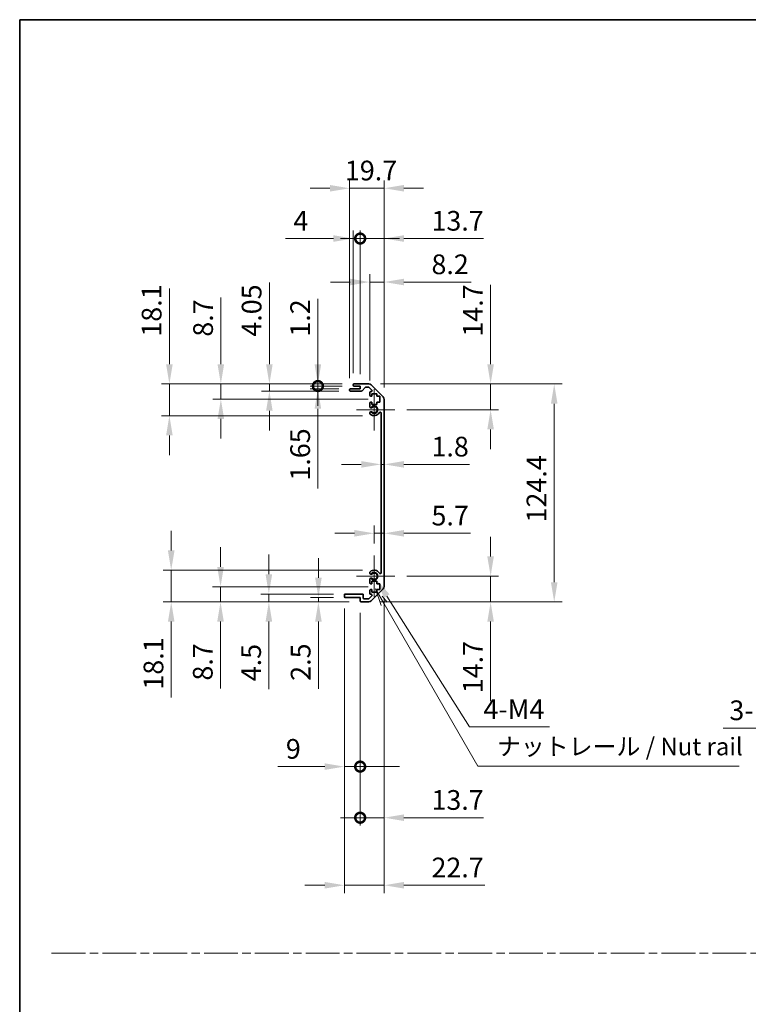
# Model space of a CAD drawing. Units: millimetres. Extents: x 0 to 8447, y -5 to 1546.
# Drawn here: x 3930 to 4346, y 562 to 1124 of the extents above; entities that cross this region are included whole.
import ezdxf

# ---------------------------------------------------------------- set-up
doc = ezdxf.new("R2010")
doc.units = ezdxf.units.MM
doc.header["$LTSCALE"] = 4.5
doc.linetypes.add('CHAIN', pattern=[0.3543, 0.2362, -0.0295, 0.0591, -0.0295])
doc.layers.get('Defpoints').update_dxf_attribs({"lineweight": 25})
for name, color, linetype, lineweight in [('Border (ISO)', 7, 'Continuous', 35), ('Center Mark (ISO)', 131, 'Continuous', 18), ('Dimension (ISO)', 7, 'Continuous', 18), ('Dimension (ISO) @ 1', 7, 'Continuous', 18), ('Sketch Geometry (ISO)', 7, 'Continuous', 18), ('Symbol (ISO)', 7, 'Continuous', 18), ('Visible (ISO)', 7, 'Continuous', 35), ('Visible Narrow (ISO)', 7, 'Continuous', 25)]:
    doc.layers.add(name, color=color, linetype=linetype, lineweight=lineweight)
doc.styles.add('Note Text (TK)', font='MS PGothic.ttf')
doc.dimstyles.new('Default - Method 1b (TK)', dxfattribs={"dimscale": 4.5, "dimtxt": 2.5, "dimasz": 2.5, "dimexe": 1, "dimexo": 1.5, "dimgap": 1, "dimtad": 1, "dimtoh": 1, "dimrnd": 1e-08, "dimdsep": 46, "dimtxsty": 'Note Text (TK)', "dimcen": 0.09, "dimdle": 5, "dimclrd": 100, "dimclre": 100, "dimclrt": 7, "dimadec": 1, "dimazin": 1, "dimtfac": 1, "dimtmove": 0, "dimatfit": 3, "dimfxl": 0, "dimtolj": 1, "dimlwd": -1, "dimlwe": -1, "dimarcsym": 0})

# ---------------------------------------------------------------- blocks, each defined once
blk = doc.blocks.new('図面枠 tk図枠')
at = {"layer": 'Border (ISO)'}
for q in [(405.5, 289), (14.5, 8)]:
    blk.add_line((14.5, 289), q, dxfattribs=at)
blk = doc.blocks.new('*D52')
at = {"layer": 'Defpoints', "color": 0, "transparency": 16777216}
for p in [(4136.2, 870.18), (4138, 870.18), (4138, 870.18)]:
    blk.add_point(p, dxfattribs=at)
at = {"layer": 'Dimension (ISO)', "color": 100, "transparency": 16777216}
for p, q in [((4124.95, 870.18), (4113.7, 870.18)), ((4136.2, 870.18), (4138, 870.18)), ((4149.25, 870.18), (4186.69, 870.18))]:
    blk.add_line(p, q, dxfattribs=at)
for points in [[(4124.95, 872.06), (4124.95, 868.31), (4136.2, 870.18)], [(4149.25, 872.06), (4149.25, 868.31), (4138, 870.18)]]:
    blk.add_solid(points, dxfattribs=at)
at = {"layer": 'Dimension (ISO)', "color": 7, "transparency": 16777216, "insert": (4165, 880.31), "char_height": 11.25, "attachment_point": 4, "style": 'Note Text (TK)'}
blk.add_mtext('\\A1;1.8', dxfattribs=at)
blk = doc.blocks.new('*D53')
at = {"layer": 'Defpoints', "color": 0, "transparency": 16777216}
for p in [(4138, 830.83), (4138, 830.83), (4132.3, 818.18)]:
    blk.add_point(p, dxfattribs=at)
at = {"layer": 'Dimension (ISO)', "color": 100, "transparency": 16777216}
for p, q in [((4132.3, 824.93), (4132.3, 835.33)), ((4121.05, 830.83), (4109.8, 830.83)), ((4132.3, 830.83), (4138, 830.83)), ((4149.25, 830.83), (4187.33, 830.83))]:
    blk.add_line(p, q, dxfattribs=at)
for points in [[(4121.05, 832.7), (4121.05, 828.95), (4132.3, 830.83)], [(4149.25, 832.7), (4149.25, 828.95), (4138, 830.83)]]:
    blk.add_solid(points, dxfattribs=at)
at = {"layer": 'Dimension (ISO)', "color": 7, "transparency": 16777216, "insert": (4165, 840.95), "char_height": 11.25, "attachment_point": 4, "style": 'Note Text (TK)'}
blk.add_mtext('\\A1;5.7', dxfattribs=at)
blk = doc.blocks.new('*D54')
at = {"layer": 'Defpoints', "color": 0, "transparency": 16777216}
for p in [(4129.17, 916.08), (4198.75, 916.08), (4144.1, 901.38)]:
    blk.add_point(p, dxfattribs=at)
at = {"layer": 'Dimension (ISO)', "color": 100, "transparency": 16777216}
for p, q in [((4198.75, 927.33), (4198.75, 972.7)), ((4135.92, 916.08), (4203.25, 916.08)), ((4198.75, 901.38), (4198.75, 916.08)), ((4150.85, 901.38), (4203.25, 901.38)), ((4198.75, 890.13), (4198.75, 878.88))]:
    blk.add_line(p, q, dxfattribs=at)
for points in [[(4196.87, 927.33), (4200.62, 927.33), (4198.75, 916.08)], [(4196.87, 890.13), (4200.62, 890.13), (4198.75, 901.38)]]:
    blk.add_solid(points, dxfattribs=at)
at = {"layer": 'Dimension (ISO)', "color": 7, "transparency": 16777216, "insert": (4188.62, 943.08), "char_height": 11.25, "attachment_point": 4, "rotation": 90, "style": 'Note Text (TK)'}
blk.add_mtext('\\A1;14.7', dxfattribs=at)
blk = doc.blocks.new('*D55')
at = {"layer": 'Defpoints', "color": 0, "transparency": 16777216}
for p in [(4144.1, 806.38), (4129.17, 791.68), (4198.75, 791.68)]:
    blk.add_point(p, dxfattribs=at)
at = {"layer": 'Dimension (ISO)', "color": 100, "transparency": 16777216}
for p, q in [((4198.75, 817.63), (4198.75, 828.88)), ((4150.85, 806.38), (4203.25, 806.38)), ((4198.75, 806.38), (4198.75, 791.68)), ((4135.92, 791.68), (4203.25, 791.68)), ((4198.75, 780.43), (4198.75, 735.06))]:
    blk.add_line(p, q, dxfattribs=at)
for points in [[(4196.87, 817.63), (4200.62, 817.63), (4198.75, 806.38)], [(4196.87, 780.43), (4200.62, 780.43), (4198.75, 791.68)]]:
    blk.add_solid(points, dxfattribs=at)
at = {"layer": 'Dimension (ISO)', "color": 7, "transparency": 16777216, "insert": (4188.62, 739.56), "char_height": 11.25, "attachment_point": 4, "rotation": 90, "style": 'Note Text (TK)'}
blk.add_mtext('\\A1;14.7', dxfattribs=at)
blk = doc.blocks.new('*D56')
at = {"layer": 'Defpoints', "color": 0, "transparency": 16777216}
for p in [(4129.17, 916.08), (4129.17, 791.68), (4235.05, 791.68)]:
    blk.add_point(p, dxfattribs=at)
at = {"layer": 'Dimension (ISO)', "color": 100, "transparency": 16777216}
for p, q in [((4135.92, 916.08), (4239.55, 916.08)), ((4235.05, 904.83), (4235.05, 802.93)), ((4135.92, 791.68), (4239.55, 791.68))]:
    blk.add_line(p, q, dxfattribs=at)
for points in [[(4233.17, 904.83), (4236.92, 904.83), (4235.05, 916.08)], [(4233.17, 802.93), (4236.92, 802.93), (4235.05, 791.68)]]:
    blk.add_solid(points, dxfattribs=at)
at = {"layer": 'Dimension (ISO)', "color": 7, "transparency": 16777216, "insert": (4224.92, 837.03), "char_height": 11.25, "attachment_point": 4, "rotation": 90, "style": 'Note Text (TK)'}
blk.add_mtext('\\A1;124.4', dxfattribs=at)
blk = doc.blocks.new('*D57')
at = {"layer": 'Defpoints', "color": 0, "transparency": 16777216}
for p in [(4138, 974.25), (4129.8, 911.23), (4138, 907.25)]:
    blk.add_point(p, dxfattribs=at)
at = {"layer": 'Dimension (ISO)', "color": 100, "transparency": 16777216}
for p, q in [((4129.8, 917.98), (4129.8, 978.75)), ((4138, 914), (4138, 978.75)), ((4118.55, 974.25), (4107.3, 974.25)), ((4129.8, 974.25), (4138, 974.25)), ((4149.25, 974.25), (4187.59, 974.25))]:
    blk.add_line(p, q, dxfattribs=at)
for points in [[(4118.55, 976.13), (4118.55, 972.38), (4129.8, 974.25)], [(4149.25, 976.13), (4149.25, 972.38), (4138, 974.25)]]:
    blk.add_solid(points, dxfattribs=at)
at = {"layer": 'Dimension (ISO)', "color": 7, "transparency": 16777216, "insert": (4165, 984.38), "char_height": 11.25, "attachment_point": 4, "style": 'Note Text (TK)'}
blk.add_mtext('\\A1;8.2', dxfattribs=at)
blk = doc.blocks.new('_DotSmall')
at = {"color": 0, "linetype": 'ByBlock', "const_width": 0.5}
blk.add_lwpolyline([(-0.0625, 0, 1), (0.0625, 0, 1)], format="xyb", close=True, dxfattribs=at)
blk = doc.blocks.new('*D58')
at = {"layer": 'Defpoints', "color": 0, "transparency": 16777216}
for p in [(4124.3, 999.08), (4120.3, 915.58), (4124.3, 914.88)]:
    blk.add_point(p, dxfattribs=at)
at = {"layer": 'Dimension (ISO)', "color": 100, "transparency": 16777216}
for p, q in [((4120.3, 922.33), (4120.3, 1003.58)), ((4124.3, 921.63), (4124.3, 1003.58)), ((4109.05, 999.08), (4081.7, 999.08)), ((4124.3, 999.08), (4120.3, 999.08)), ((4124.3, 999.08), (4146.8, 999.08))]:
    blk.add_line(p, q, dxfattribs=at)
blk.add_solid([(4109.05, 1000.96), (4109.05, 997.21), (4120.3, 999.08)], dxfattribs=at)
at = {"layer": 'Dimension (ISO)', "color": 100, "transparency": 16777216, "xscale": 11.25, "yscale": 11.25, "zscale": 11.25, "rotation": 180}
blk.add_blockref('_DotSmall', (4124.3, 999.08), dxfattribs=at)
at = {"layer": 'Dimension (ISO)', "color": 7, "transparency": 16777216, "insert": (4086.2, 1009.21), "char_height": 11.25, "attachment_point": 4, "style": 'Note Text (TK)'}
blk.add_mtext('\\A1;4', dxfattribs=at)
blk = doc.blocks.new('*D59')
at = {"layer": 'Defpoints', "color": 0, "transparency": 16777216}
for p in [(4138, 999.08), (4124.3, 914.88), (4138, 907.25)]:
    blk.add_point(p, dxfattribs=at)
at = {"layer": 'Dimension (ISO)', "color": 100, "transparency": 16777216}
for p, q in [((4124.3, 921.63), (4124.3, 1003.58)), ((4138, 914), (4138, 1003.58)), ((4124.3, 999.08), (4113.05, 999.08)), ((4124.3, 999.08), (4138, 999.08)), ((4149.25, 999.08), (4194.62, 999.08))]:
    blk.add_line(p, q, dxfattribs=at)
blk.add_solid([(4149.25, 1000.96), (4149.25, 997.21), (4138, 999.08)], dxfattribs=at)
at = {"layer": 'Dimension (ISO)', "color": 100, "transparency": 16777216, "xscale": 11.25, "yscale": 11.25, "zscale": 11.25}
blk.add_blockref('_DotSmall', (4124.3, 999.08), dxfattribs=at)
at = {"layer": 'Dimension (ISO)', "color": 7, "transparency": 16777216, "insert": (4165, 1009.21), "char_height": 11.25, "attachment_point": 4, "style": 'Note Text (TK)'}
blk.add_mtext('\\A1;13.7', dxfattribs=at)
blk = doc.blocks.new('*D60')
at = {"layer": 'Defpoints', "color": 0, "transparency": 16777216}
for p in [(4138, 1027.78), (4118.3, 912.73), (4138, 907.25)]:
    blk.add_point(p, dxfattribs=at)
at = {"layer": 'Dimension (ISO)', "color": 100, "transparency": 16777216}
for p, q in [((4118.3, 919.48), (4118.3, 1032.28)), ((4138, 914), (4138, 1032.28)), ((4107.05, 1027.78), (4095.8, 1027.78)), ((4118.3, 1027.78), (4138, 1027.78)), ((4149.25, 1027.78), (4160.5, 1027.78))]:
    blk.add_line(p, q, dxfattribs=at)
for points in [[(4107.05, 1029.65), (4107.05, 1025.9), (4118.3, 1027.78)], [(4149.25, 1029.65), (4149.25, 1025.9), (4138, 1027.78)]]:
    blk.add_solid(points, dxfattribs=at)
at = {"layer": 'Dimension (ISO)', "color": 7, "transparency": 16777216, "insert": (4115.59, 1037.9), "char_height": 11.25, "attachment_point": 4, "style": 'Note Text (TK)'}
blk.add_mtext('\\A1;19.7', dxfattribs=at)
blk = doc.blocks.new('*D61')
at = {"layer": 'Defpoints', "color": 0, "transparency": 16777216}
for p in [(4132.3, 806.38), (4133.46, 804.54)]:
    blk.add_point(p, dxfattribs=at)
at = {"layer": 'Dimension (ISO)', "color": 100, "transparency": 16777216}
for p, q in [((4186.7, 720.35), (4139.47, 795.03)), ((4232.36, 720.35), (4186.7, 720.35))]:
    blk.add_line(p, q, dxfattribs=at)
blk.add_solid([(4141.06, 796.03), (4137.89, 794.03), (4133.46, 804.54)], dxfattribs=at)
at = {"layer": 'Dimension (ISO)', "color": 7, "transparency": 16777216, "insert": (4191.2, 730.47), "char_height": 11.25, "attachment_point": 4, "style": 'Note Text (TK)'}
blk.add_mtext('\\A1; 4-M4', dxfattribs=at)
blk = doc.blocks.new('引出線注記3')
at = {"layer": 'Symbol (ISO)', "color": 100}
for p, q in [((65.26, 207.79), (66.07, 205.39)), ((66.51, 205.64), (65.28, 207.77)), ((66.94, 205.89), (66.21, 206.72)), ((66.51, 205.64), (79.88, 182.47)), ((79.88, 182.47), (82.38, 182.47)), ((82.38, 182.47), (117.15, 182.47))]:
    blk.add_line(p, q, dxfattribs=at)
at = {"layer": 'Symbol (ISO)', "color": 7, "insert": (82.59, 183.25), "char_height": 2.5, "attachment_point": 7, "style": 'Note Text (TK)'}
blk.add_mtext('ナットレール / Nut rail', dxfattribs=at)
blk = doc.blocks.new('*D62')
at = {"layer": 'Defpoints', "color": 0, "transparency": 16777216}
for p in [(4138, 800.51), (4124.3, 792.18), (4138, 668.5)]:
    blk.add_point(p, dxfattribs=at)
at = {"layer": 'Dimension (ISO)', "color": 100, "transparency": 16777216}
for p, q in [((4138, 793.76), (4138, 664)), ((4124.3, 785.43), (4124.3, 664)), ((4124.3, 668.5), (4113.05, 668.5)), ((4124.3, 668.5), (4138, 668.5)), ((4149.25, 668.5), (4194.62, 668.5))]:
    blk.add_line(p, q, dxfattribs=at)
blk.add_solid([(4149.25, 670.38), (4149.25, 666.63), (4138, 668.5)], dxfattribs=at)
at = {"layer": 'Dimension (ISO)', "color": 100, "transparency": 16777216, "xscale": 11.25, "yscale": 11.25, "zscale": 11.25}
blk.add_blockref('_DotSmall', (4124.3, 668.5), dxfattribs=at)
at = {"layer": 'Dimension (ISO)', "color": 7, "transparency": 16777216, "insert": (4165, 678.63), "char_height": 11.25, "attachment_point": 4, "style": 'Note Text (TK)'}
blk.add_mtext('\\A1;13.7', dxfattribs=at)
blk = doc.blocks.new('*D63')
at = {"layer": 'Defpoints', "color": 0, "transparency": 16777216}
for p in [(4115.3, 794.68), (4124.3, 792.18), (4124.3, 697.67)]:
    blk.add_point(p, dxfattribs=at)
at = {"layer": 'Dimension (ISO)', "color": 100, "transparency": 16777216}
for p, q in [((4115.3, 787.93), (4115.3, 693.17)), ((4124.3, 785.43), (4124.3, 693.17)), ((4104.05, 697.67), (4077.4, 697.67)), ((4124.3, 697.67), (4115.3, 697.67)), ((4124.3, 697.67), (4146.8, 697.67))]:
    blk.add_line(p, q, dxfattribs=at)
blk.add_solid([(4104.05, 699.55), (4104.05, 695.8), (4115.3, 697.67)], dxfattribs=at)
at = {"layer": 'Dimension (ISO)', "color": 100, "transparency": 16777216, "xscale": 11.25, "yscale": 11.25, "zscale": 11.25, "rotation": 180}
blk.add_blockref('_DotSmall', (4124.3, 697.67), dxfattribs=at)
at = {"layer": 'Dimension (ISO)', "color": 7, "transparency": 16777216, "insert": (4081.9, 707.8), "char_height": 11.25, "attachment_point": 4, "style": 'Note Text (TK)'}
blk.add_mtext('\\A1;9', dxfattribs=at)
blk = doc.blocks.new('*D64')
at = {"layer": 'Defpoints', "color": 0, "transparency": 16777216}
for p in [(4138, 800.51), (4115.3, 794.68), (4138, 629.95)]:
    blk.add_point(p, dxfattribs=at)
at = {"layer": 'Dimension (ISO)', "color": 100, "transparency": 16777216}
for p, q in [((4138, 793.76), (4138, 625.45)), ((4115.3, 787.93), (4115.3, 625.45)), ((4104.05, 629.95), (4092.8, 629.95)), ((4115.3, 629.95), (4138, 629.95)), ((4149.25, 629.95), (4195.51, 629.95))]:
    blk.add_line(p, q, dxfattribs=at)
for points in [[(4104.05, 631.83), (4104.05, 628.08), (4115.3, 629.95)], [(4149.25, 631.83), (4149.25, 628.08), (4138, 629.95)]]:
    blk.add_solid(points, dxfattribs=at)
at = {"layer": 'Dimension (ISO)', "color": 7, "transparency": 16777216, "insert": (4165, 640.08), "char_height": 11.25, "attachment_point": 4, "style": 'Note Text (TK)'}
blk.add_mtext('\\A1;22.7', dxfattribs=at)
blk = doc.blocks.new('*D65')
at = {"layer": 'Defpoints', "color": 0, "transparency": 16777216}
for p in [(4100.18, 914.88), (4118.8, 913.23), (4120.8, 914.88)]:
    blk.add_point(p, dxfattribs=at)
at = {"layer": 'Dimension (ISO)', "color": 100, "transparency": 16777216}
for p, q in [((4100.18, 914.88), (4100.18, 937.38)), ((4114.05, 914.88), (4095.68, 914.88)), ((4112.05, 913.23), (4095.68, 913.23)), ((4100.18, 914.88), (4100.18, 913.23)), ((4100.18, 901.98), (4100.18, 856.42))]:
    blk.add_line(p, q, dxfattribs=at)
blk.add_solid([(4098.3, 901.98), (4102.05, 901.98), (4100.18, 913.23)], dxfattribs=at)
at = {"layer": 'Dimension (ISO)', "color": 100, "transparency": 16777216, "xscale": 11.25, "yscale": 11.25, "zscale": 11.25, "rotation": 270}
blk.add_blockref('_DotSmall', (4100.18, 914.88), dxfattribs=at)
at = {"layer": 'Dimension (ISO)', "color": 7, "transparency": 16777216, "insert": (4090.05, 860.92), "char_height": 11.25, "attachment_point": 4, "rotation": 90, "style": 'Note Text (TK)'}
blk.add_mtext('\\A1;1.65', dxfattribs=at)
blk = doc.blocks.new('*D66')
at = {"layer": 'Defpoints', "color": 0, "transparency": 16777216}
for p in [(4100.18, 916.08), (4120.8, 916.08), (4120.8, 914.88)]:
    blk.add_point(p, dxfattribs=at)
at = {"layer": 'Dimension (ISO)', "color": 100, "transparency": 16777216}
for p, q in [((4100.18, 927.33), (4100.18, 964.71)), ((4114.05, 916.08), (4095.68, 916.08)), ((4100.18, 914.88), (4100.18, 916.08)), ((4114.05, 914.88), (4095.68, 914.88)), ((4100.18, 914.88), (4100.18, 903.63))]:
    blk.add_line(p, q, dxfattribs=at)
blk.add_solid([(4098.3, 927.33), (4102.05, 927.33), (4100.18, 916.08)], dxfattribs=at)
at = {"layer": 'Dimension (ISO)', "color": 100, "transparency": 16777216, "xscale": 11.25, "yscale": 11.25, "zscale": 11.25, "rotation": 90}
blk.add_blockref('_DotSmall', (4100.18, 914.88), dxfattribs=at)
at = {"layer": 'Dimension (ISO)', "color": 7, "transparency": 16777216, "insert": (4090.05, 943.08), "char_height": 11.25, "attachment_point": 4, "rotation": 90, "style": 'Note Text (TK)'}
blk.add_mtext('\\A1;1.2', dxfattribs=at)
blk = doc.blocks.new('*D67')
at = {"layer": 'Defpoints', "color": 0, "transparency": 16777216}
for p in [(4072.49, 916.08), (4120.8, 916.08), (4118.8, 912.03)]:
    blk.add_point(p, dxfattribs=at)
at = {"layer": 'Dimension (ISO)', "color": 100, "transparency": 16777216}
for p, q in [((4072.49, 927.33), (4072.49, 974.04)), ((4114.05, 916.08), (4067.99, 916.08)), ((4072.49, 912.03), (4072.49, 916.08)), ((4112.05, 912.03), (4067.99, 912.03)), ((4072.49, 900.78), (4072.49, 889.53))]:
    blk.add_line(p, q, dxfattribs=at)
for points in [[(4070.61, 927.33), (4074.36, 927.33), (4072.49, 916.08)], [(4070.61, 900.78), (4074.36, 900.78), (4072.49, 912.03)]]:
    blk.add_solid(points, dxfattribs=at)
at = {"layer": 'Dimension (ISO)', "color": 7, "transparency": 16777216, "insert": (4062.36, 943.08), "char_height": 11.25, "attachment_point": 4, "rotation": 90, "style": 'Note Text (TK)'}
blk.add_mtext('\\A1;4.05', dxfattribs=at)
blk = doc.blocks.new('*D68')
at = {"layer": 'Defpoints', "color": 0, "transparency": 16777216}
for p in [(4044.8, 916.08), (4120.8, 916.08), (4135.55, 907.38)]:
    blk.add_point(p, dxfattribs=at)
at = {"layer": 'Dimension (ISO)', "color": 100, "transparency": 16777216}
for p, q in [((4044.8, 927.33), (4044.8, 965.48)), ((4114.05, 916.08), (4040.3, 916.08)), ((4044.8, 907.38), (4044.8, 916.08)), ((4128.8, 907.38), (4040.3, 907.38)), ((4044.8, 896.13), (4044.8, 884.88))]:
    blk.add_line(p, q, dxfattribs=at)
for points in [[(4042.92, 927.33), (4046.67, 927.33), (4044.8, 916.08)], [(4042.92, 896.13), (4046.67, 896.13), (4044.8, 907.38)]]:
    blk.add_solid(points, dxfattribs=at)
at = {"layer": 'Dimension (ISO)', "color": 7, "transparency": 16777216, "insert": (4034.67, 943.08), "char_height": 11.25, "attachment_point": 4, "rotation": 90, "style": 'Note Text (TK)'}
blk.add_mtext('\\A1;8.7', dxfattribs=at)
blk = doc.blocks.new('*D69')
at = {"layer": 'Defpoints', "color": 0, "transparency": 16777216}
for p in [(4120.8, 916.08), (4015.43, 897.98), (4132.3, 897.98)]:
    blk.add_point(p, dxfattribs=at)
at = {"layer": 'Dimension (ISO)', "color": 100, "transparency": 16777216}
for p, q in [((4015.43, 927.33), (4015.43, 970.66)), ((4114.05, 916.08), (4010.93, 916.08)), ((4015.43, 897.98), (4015.43, 916.08)), ((4125.55, 897.98), (4010.93, 897.98)), ((4015.43, 886.73), (4015.43, 875.48))]:
    blk.add_line(p, q, dxfattribs=at)
for points in [[(4013.55, 927.33), (4017.3, 927.33), (4015.43, 916.08)], [(4013.55, 886.73), (4017.3, 886.73), (4015.43, 897.98)]]:
    blk.add_solid(points, dxfattribs=at)
at = {"layer": 'Dimension (ISO)', "color": 7, "transparency": 16777216, "insert": (4005.3, 943.08), "char_height": 11.25, "attachment_point": 4, "rotation": 90, "style": 'Note Text (TK)'}
blk.add_mtext('\\A1;18.1', dxfattribs=at)
blk = doc.blocks.new('*D70')
at = {"layer": 'Defpoints', "color": 0, "transparency": 16777216}
for p in [(4115.8, 794.18), (4100.48, 791.68), (4124.8, 791.68)]:
    blk.add_point(p, dxfattribs=at)
at = {"layer": 'Dimension (ISO)', "color": 100, "transparency": 16777216}
for p, q in [((4100.48, 805.43), (4100.48, 816.68)), ((4109.05, 794.18), (4095.98, 794.18)), ((4100.48, 794.18), (4100.48, 791.68)), ((4118.05, 791.68), (4095.98, 791.68)), ((4100.48, 780.43), (4100.48, 742.16))]:
    blk.add_line(p, q, dxfattribs=at)
for points in [[(4098.6, 805.43), (4102.35, 805.43), (4100.48, 794.18)], [(4098.6, 780.43), (4102.35, 780.43), (4100.48, 791.68)]]:
    blk.add_solid(points, dxfattribs=at)
at = {"layer": 'Dimension (ISO)', "color": 7, "transparency": 16777216, "insert": (4090.35, 746.66), "char_height": 11.25, "attachment_point": 4, "rotation": 90, "style": 'Note Text (TK)'}
blk.add_mtext('\\A1;2.5', dxfattribs=at)
blk = doc.blocks.new('*D71')
at = {"layer": 'Defpoints', "color": 0, "transparency": 16777216}
for p in [(4072.19, 796.18), (4115.8, 796.18), (4124.8, 791.68)]:
    blk.add_point(p, dxfattribs=at)
at = {"layer": 'Dimension (ISO)', "color": 100, "transparency": 16777216}
for p, q in [((4072.19, 807.43), (4072.19, 818.68)), ((4109.05, 796.18), (4067.69, 796.18)), ((4072.19, 796.18), (4072.19, 791.68)), ((4118.05, 791.68), (4067.69, 791.68)), ((4072.19, 780.43), (4072.19, 741.9))]:
    blk.add_line(p, q, dxfattribs=at)
for points in [[(4070.32, 807.43), (4074.07, 807.43), (4072.19, 796.18)], [(4070.32, 780.43), (4074.07, 780.43), (4072.19, 791.68)]]:
    blk.add_solid(points, dxfattribs=at)
at = {"layer": 'Dimension (ISO)', "color": 7, "transparency": 16777216, "insert": (4062.07, 746.4), "char_height": 11.25, "attachment_point": 4, "rotation": 90, "style": 'Note Text (TK)'}
blk.add_mtext('\\A1;4.5', dxfattribs=at)
blk = doc.blocks.new('*D72')
at = {"layer": 'Defpoints', "color": 0, "transparency": 16777216}
for p in [(4044.62, 800.38), (4135.55, 800.38), (4124.8, 791.68)]:
    blk.add_point(p, dxfattribs=at)
at = {"layer": 'Dimension (ISO)', "color": 100, "transparency": 16777216}
for p, q in [((4044.62, 811.63), (4044.62, 822.88)), ((4128.8, 800.38), (4040.12, 800.38)), ((4044.62, 800.38), (4044.62, 791.68)), ((4118.05, 791.68), (4040.12, 791.68)), ((4044.62, 780.43), (4044.62, 742.28))]:
    blk.add_line(p, q, dxfattribs=at)
for points in [[(4042.74, 811.63), (4046.49, 811.63), (4044.62, 800.38)], [(4042.74, 780.43), (4046.49, 780.43), (4044.62, 791.68)]]:
    blk.add_solid(points, dxfattribs=at)
at = {"layer": 'Dimension (ISO)', "color": 7, "transparency": 16777216, "insert": (4034.49, 746.78), "char_height": 11.25, "attachment_point": 4, "rotation": 90, "style": 'Note Text (TK)'}
blk.add_mtext('\\A1;8.7', dxfattribs=at)
blk = doc.blocks.new('*D73')
at = {"layer": 'Defpoints', "color": 0, "transparency": 16777216}
for p in [(4132.3, 809.78), (4016.47, 791.68), (4124.8, 791.68)]:
    blk.add_point(p, dxfattribs=at)
at = {"layer": 'Dimension (ISO)', "color": 100, "transparency": 16777216}
for p, q in [((4016.47, 821.03), (4016.47, 832.28)), ((4125.55, 809.78), (4011.97, 809.78)), ((4016.47, 809.78), (4016.47, 791.68)), ((4118.05, 791.68), (4011.97, 791.68)), ((4016.47, 780.43), (4016.47, 737.11))]:
    blk.add_line(p, q, dxfattribs=at)
for points in [[(4014.6, 821.03), (4018.35, 821.03), (4016.47, 809.78)], [(4014.6, 780.43), (4018.35, 780.43), (4016.47, 791.68)]]:
    blk.add_solid(points, dxfattribs=at)
at = {"layer": 'Dimension (ISO)', "color": 7, "transparency": 16777216, "insert": (4006.35, 741.61), "char_height": 11.25, "attachment_point": 4, "rotation": 90, "style": 'Note Text (TK)'}
blk.add_mtext('\\A1;18.1', dxfattribs=at)
blk = doc.blocks.new('*D79')
at = {"layer": 'Defpoints', "color": 0, "transparency": 16777216}
for p in [(4412.22, 678.77), (4414.53, 676.09)]:
    blk.add_point(p, dxfattribs=at)
at = {"layer": 'Dimension (ISO)', "color": 100, "transparency": 16777216}
for p, q in [((4331.56, 719.68), (4376.91, 719.68)), ((4376.91, 719.68), (4404.87, 687.29)), ((4412.97, 677.43), (4413.78, 677.43)), ((4413.37, 677.02), (4413.37, 677.83))]:
    blk.add_line(p, q, dxfattribs=at)
blk.add_solid([(4406.29, 688.51), (4403.45, 686.06), (4412.22, 678.77)], dxfattribs=at)
at = {"layer": 'Dimension (ISO)', "color": 7, "transparency": 16777216, "insert": (4331.56, 729.81), "char_height": 11.25, "attachment_point": 4, "style": 'Note Text (TK)'}
blk.add_mtext('\\A1; 3-M3', dxfattribs=at)

msp = doc.modelspace()

# ---------------------------------------------------------------- linework, layer by layer
at = {"layer": 'Center Mark (ISO)', "linetype": 'Continuous'}
for p, q in [((4132.2957, 901.3809), (4132.2957, 913.1809)), ((4132.2957, 901.3809), (4122.2957, 901.3809)), ((4132.2957, 901.3809), (4144.0957, 901.3809)), ((4132.2957, 901.3809), (4132.2957, 889.5809)), ((4132.2957, 806.3809), (4132.2957, 818.1809)), ((4132.2957, 806.3809), (4122.2957, 806.3809)), ((4132.2957, 806.3809), (4144.0957, 806.3809)), ((4132.2957, 806.3809), (4132.2957, 794.5809))]:
    msp.add_line(p, q, dxfattribs=at)
at = {"layer": 'Sketch Geometry (ISO)', "color": 4, "linetype": 'CHAIN', "ltscale": 18.194183}
msp.add_line((3948.2049, 591.2179), (5472.3025, 591.2179), dxfattribs=at)
at = {"layer": 'Visible (ISO)'}
for p, q in [((4120.7957, 916.0809), (4129.1672, 916.0809)), ((4118.2957, 912.5309), (4118.2957, 912.7309)), ((4118.7957, 913.2309), (4124.2957, 913.2309)), ((4125.0711, 912.0309), (4118.7957, 912.0309)), ((4120.2957, 915.3809), (4120.2957, 915.5809)), ((4124.2957, 914.8809), (4120.7957, 914.8809)), ((4124.2957, 913.2309), (4124.2957, 914.8809)), ((4127.1465, 914.1131), (4125.4448, 912.1987)), ((4129.043, 914.2809), (4127.5202, 914.2809)), ((4130.9465, 912.5844), (4129.3965, 914.1344)), ((4129.7957, 909.5809), (4129.7957, 911.2309)), ((4130.2957, 911.7309), (4130.593, 911.7309)), ((4130.5815, 915.4951), (4137.4099, 908.6667)), ((4131.0457, 910.4809), (4131.0457, 909.0809)), ((4133.8457, 910.4809), (4131.0457, 910.4809)), ((4133.8457, 909.0809), (4133.8457, 910.4809)), ((4129.7957, 903.0536), (4129.7957, 905.1809)), ((4131.0457, 909.0809), (4130.2957, 909.0809)), ((4130.2957, 905.6809), (4131.0457, 905.6809)), ((4131.0457, 905.6809), (4131.0457, 904.2809)), ((4135.5457, 909.0809), (4133.8457, 909.0809)), ((4133.8457, 905.6809), (4135.5457, 905.6809)), ((4133.8457, 904.2809), (4133.8457, 905.6809)), ((4135.5457, 905.6809), (4135.5457, 909.0809)), ((4137.9957, 907.2525), (4137.9957, 800.5093)), ((4129.7956, 899.194), (4129.7957, 899.7082)), ((4131.0457, 904.2809), (4133.8457, 904.2809)), ((4136.1957, 808.2906), (4136.1957, 899.4711)), ((4129.7957, 808.0536), (4129.7956, 808.5677)), ((4129.7957, 802.5809), (4129.7957, 804.7082)), ((4129.7957, 796.5309), (4129.7957, 798.1809)), ((4131.0457, 802.0809), (4130.2957, 802.0809)), ((4130.2957, 798.6809), (4131.0457, 798.6809)), ((4137.4099, 799.0951), (4130.5815, 792.2667)), ((4131.0457, 803.4809), (4131.0457, 802.0809)), ((4133.8457, 803.4809), (4131.0457, 803.4809)), ((4131.0457, 798.6809), (4131.0457, 797.2809)), ((4133.8457, 802.0809), (4133.8457, 803.4809)), ((4135.5457, 802.0809), (4133.8457, 802.0809)), ((4133.8457, 798.6809), (4135.5457, 798.6809)), ((4133.8457, 797.2809), (4133.8457, 798.6809)), ((4135.5457, 798.6809), (4135.5457, 802.0809)), ((4115.2957, 794.6809), (4115.2957, 795.6809)), ((4115.7957, 796.1809), (4125.5957, 796.1809)), ((4124.2957, 794.1809), (4115.7957, 794.1809)), ((4124.2957, 792.1809), (4124.2957, 794.1809)), ((4126.0957, 795.6809), (4126.0957, 793.9809)), ((4126.5957, 793.4809), (4129.043, 793.4809)), ((4129.3965, 793.6273), (4130.9465, 795.1773)), ((4130.593, 796.0309), (4130.2957, 796.0309)), ((4131.0457, 797.2809), (4133.8457, 797.2809)), ((4129.1672, 791.6809), (4124.7957, 791.6809))]:
    msp.add_line(p, q, dxfattribs=at)
for centre, radius, start, end in [((4120.7957, 915.5809), 0.5, 90, 180), ((4129.1672, 914.0809), 2, 45, 90), ((4118.7957, 912.7309), 0.5, 90, 180), ((4118.7957, 912.5309), 0.5, 180, 270), ((4120.7957, 915.3809), 0.5, 180, 270), ((4125.0711, 912.5309), 0.5, 270, 318.366461), ((4127.5202, 913.7809), 0.5, 90, 138.366461), ((4129.043, 913.7809), 0.5, 45, 90), ((4130.2957, 911.2309), 0.5, 90, 180), ((4130.593, 912.2309), 0.5, 270, 45), ((4130.2957, 909.5809), 0.5, 180, 270), ((4130.2957, 905.1809), 0.5, 90, 180), ((4135.9957, 907.2525), 2, 0, 45), ((4130.5532, 903.3106), 0.8, 198.743901, 312.079787), ((4130.5532, 899.4511), 0.8, 47.920213, 161.256099), ((4132.2957, 901.3809), 3.4001, 227.920213, 330.679471), ((4132.2957, 901.3809), 1.8, 227.920213, 132.079787), ((4135.6959, 899.4711), 0.4997, 0, 150.679471), ((4130.5532, 899.4511), 0.8001, 198.743901, 227.920213), ((4132.2957, 806.3809), 3.4001, 29.320529, 132.079787), ((4130.5532, 808.3106), 0.8001, 132.079787, 161.256099), ((4130.5532, 808.3106), 0.8, 198.743901, 312.079787), ((4130.5532, 804.4511), 0.8, 47.920213, 161.256099), ((4132.2957, 806.3809), 1.8, 227.920213, 132.079787), ((4135.6959, 808.2906), 0.4997, 209.320529, 0), ((4130.2957, 802.5809), 0.5, 180, 270), ((4130.2957, 798.1809), 0.5, 90, 180), ((4135.9957, 800.5093), 2, 315, 0), ((4115.7957, 795.6809), 0.5, 90, 180), ((4115.7957, 794.6809), 0.5, 180, 270), ((4125.5957, 795.6809), 0.5, 0, 90), ((4126.5957, 793.9809), 0.5, 180, 270), ((4129.043, 793.9809), 0.5, 270, 315), ((4130.2957, 796.5309), 0.5, 180, 270), ((4130.593, 795.5309), 0.5, 315, 90), ((4124.7957, 792.1809), 0.5, 180, 270), ((4129.1672, 793.6809), 2, 270, 315)]:
    msp.add_arc(centre, radius, start, end, dxfattribs=at)
at = {"layer": 'Visible Narrow (ISO)'}
for centre in [(4132.2957, 901.3809), (4132.2957, 806.3809)]:
    msp.add_arc(centre, 2.179, 211.488833, 148.511167, dxfattribs=at)

# ---------------------------------------------------------------- block references
at = {"xscale": 4, "yscale": 4, "zscale": 4}
msp.add_blockref('図面枠 tk図枠', (3872, -32), dxfattribs=at)
at = {"layer": 'Symbol (ISO)', "xscale": 4, "yscale": 4, "zscale": 4}
msp.add_blockref('引出線注記3', (3872, -32), dxfattribs=at)

# ---------------------------------------------------------------- dimensions: what is measured, and where the dimension line sits
at = {"layer": 'Dimension (ISO) @ 1', "color": 100}
for base, p1, p2, angle, override, picture, middle in [((4137.9957, 1027.7763), (4118.2957, 912.7309), (4137.9957, 907.2525), 180, {"dimscale": 1, "dimtxt": 11.25, "dimasz": 11.25, "dimexe": 4.5, "dimexo": 6.75, "dimgap": 4.5, "dimtoh": 0, "dimdec": 2, "dimcen": 0.405, "dimtp": 0, "dimtm": 0, "dimtdec": 2, "dimtix": 0, "dimtofl": 1, "dimtmove": 0, "dimatfit": 1}, '*D60', (4128.1457, 1027.7763)), ((4124.2957, 999.0835), (4120.2957, 915.5809), (4124.2957, 914.8809), 180, {"dimscale": 1, "dimtxt": 11.25, "dimasz": 11.25, "dimexe": 4.5, "dimexo": 6.75, "dimgap": 4.5, "dimtoh": 0, "dimdec": 2, "dimblk2": 'DotSmall', "dimsah": 1, "dimcen": 0.405, "dimdle": 0, "dimtp": 0, "dimtm": 0, "dimtdec": 2, "dimtix": 0, "dimtofl": 1, "dimtmove": 0, "dimatfit": 1}, '*D58', (4089.7481, 999.0835)), ((4137.9957, 999.0835), (4124.2957, 914.8809), (4137.9957, 907.2525), 180, {"dimscale": 1, "dimtxt": 11.25, "dimasz": 11.25, "dimexe": 4.5, "dimexo": 6.75, "dimgap": 4.5, "dimtoh": 0, "dimdec": 2, "dimblk1": 'DotSmall', "dimsah": 1, "dimcen": 0.405, "dimdle": 0, "dimtp": 0, "dimtm": 0, "dimtdec": 2, "dimtix": 0, "dimtofl": 1, "dimtmove": 0, "dimatfit": 1}, '*D59', (4177.556, 999.0835)), ((4137.9957, 974.2504), (4129.7957, 911.2309), (4137.9957, 907.2525), 180, {"dimscale": 1, "dimtxt": 11.25, "dimasz": 11.25, "dimexe": 4.5, "dimexo": 6.75, "dimgap": 4.5, "dimtoh": 0, "dimdec": 2, "dimcen": 0.405, "dimtp": 0, "dimtm": 0, "dimtdec": 2, "dimtix": 0, "dimtofl": 1, "dimtmove": 0, "dimatfit": 1}, '*D57', (4174.0404, 974.2504)), ((4015.4257, 897.9808), (4120.7957, 916.0809), (4132.2957, 897.9808), 90, {"dimscale": 1, "dimtxt": 11.25, "dimasz": 11.25, "dimexe": 4.5, "dimexo": 6.75, "dimgap": 4.5, "dimtoh": 0, "dimdec": 2, "dimcen": 0.405, "dimtp": 0, "dimtm": 0, "dimtdec": 2, "dimtix": 0, "dimtofl": 1, "dimtmove": 0, "dimatfit": 1}, '*D69', (4015.4257, 954.6185)), ((4072.4871, 916.0809), (4118.7957, 912.0309), (4120.7957, 916.0809), 90, {"dimscale": 1, "dimtxt": 11.25, "dimasz": 11.25, "dimexe": 4.5, "dimexo": 6.75, "dimgap": 4.5, "dimtoh": 0, "dimdec": 2, "dimcen": 0.405, "dimtp": 0, "dimtm": 0, "dimtdec": 2, "dimtix": 0, "dimtofl": 1, "dimtmove": 0, "dimatfit": 1}, '*D67', (4072.4871, 956.3124)), ((4198.7498, 916.0809), (4144.0957, 901.3809), (4129.1672, 916.0809), 90, {"dimscale": 1, "dimtxt": 11.25, "dimasz": 11.25, "dimexe": 4.5, "dimexo": 6.75, "dimgap": 4.5, "dimtoh": 0, "dimdec": 2, "dimcen": 0.405, "dimtp": 0, "dimtm": 0, "dimtdec": 2, "dimtix": 0, "dimtofl": 1, "dimtmove": 0, "dimatfit": 1}, '*D54', (4198.7498, 955.6412)), ((4044.7957, 916.0809), (4135.5457, 907.3809), (4120.7957, 916.0809), 270, {"dimscale": 1, "dimtxt": 11.25, "dimasz": 11.25, "dimexe": 4.5, "dimexo": 6.75, "dimgap": 4.5, "dimtoh": 0, "dimdec": 2, "dimcen": 0.405, "dimtp": 0, "dimtm": 0, "dimtdec": 2, "dimtix": 0, "dimtofl": 1, "dimtmove": 0, "dimatfit": 1}, '*D68', (4044.7957, 952.0297)), ((4100.1778, 916.0809), (4120.7957, 914.8809), (4120.7957, 916.0809), 90, {"dimscale": 1, "dimtxt": 11.25, "dimasz": 11.25, "dimexe": 4.5, "dimexo": 6.75, "dimgap": 4.5, "dimtoh": 0, "dimdec": 2, "dimblk1": 'DotSmall', "dimsah": 1, "dimcen": 0.405, "dimdle": 0, "dimtp": 0, "dimtm": 0, "dimtdec": 2, "dimtix": 0, "dimtofl": 1, "dimtmove": 0, "dimatfit": 1}, '*D66', (4100.1778, 951.6462)), ((4100.1778, 914.8809), (4118.7957, 913.2309), (4120.7957, 914.8809), 90, {"dimscale": 1, "dimtxt": 11.25, "dimasz": 11.25, "dimexe": 4.5, "dimexo": 6.75, "dimgap": 4.5, "dimtoh": 0, "dimdec": 2, "dimblk2": 'DotSmall', "dimsah": 1, "dimcen": 0.405, "dimdle": 0, "dimtp": 0, "dimtm": 0, "dimtdec": 2, "dimtix": 0, "dimtofl": 1, "dimtmove": 0, "dimatfit": 1}, '*D65', (4100.1778, 873.5746)), ((4235.0466, 791.6809), (4129.1672, 916.0809), (4129.1672, 791.6809), 90, {"dimscale": 1, "dimtxt": 11.25, "dimasz": 11.25, "dimexe": 4.5, "dimexo": 6.75, "dimgap": 4.5, "dimtoh": 0, "dimdec": 2, "dimcen": 0.405, "dimtp": 0, "dimtm": 0, "dimtdec": 2, "dimtix": 0, "dimtofl": 0, "dimtmove": 0, "dimatfit": 1}, '*D56', (4235.0466, 853.9361)), ((4137.9957, 830.8264), (4132.2957, 818.1809), (4137.9957, 830.8264), 180, {"dimscale": 1, "dimtxt": 11.25, "dimasz": 11.25, "dimexe": 4.5, "dimexo": 6.75, "dimgap": 4.5, "dimtoh": 0, "dimdec": 2, "dimcen": 0.405, "dimse2": 1, "dimtp": 0, "dimtm": 0, "dimtdec": 2, "dimtix": 0, "dimtofl": 1, "dimtmove": 0, "dimatfit": 1}, '*D53', (4173.9126, 830.8264)), ((4016.472, 791.6809), (4132.2957, 809.781), (4124.7957, 791.6809), 90, {"dimscale": 1, "dimtxt": 11.25, "dimasz": 11.25, "dimexe": 4.5, "dimexo": 6.75, "dimgap": 4.5, "dimtoh": 0, "dimdec": 2, "dimcen": 0.405, "dimtp": 0, "dimtm": 0, "dimtdec": 2, "dimtix": 0, "dimtofl": 1, "dimtmove": 0, "dimatfit": 1}, '*D73', (4016.472, 753.1432)), ((4198.7498, 791.6809), (4144.0957, 806.3809), (4129.1672, 791.6809), 90, {"dimscale": 1, "dimtxt": 11.25, "dimasz": 11.25, "dimexe": 4.5, "dimexo": 6.75, "dimgap": 4.5, "dimtoh": 0, "dimdec": 2, "dimcen": 0.405, "dimtp": 0, "dimtm": 0, "dimtdec": 2, "dimtix": 0, "dimtofl": 1, "dimtmove": 0, "dimatfit": 1}, '*D55', (4198.7498, 752.1205)), ((4044.6181, 800.3809), (4124.7957, 791.6809), (4135.5457, 800.3809), 90, {"dimscale": 1, "dimtxt": 11.25, "dimasz": 11.25, "dimexe": 4.5, "dimexo": 6.75, "dimgap": 4.5, "dimtoh": 0, "dimdec": 2, "dimcen": 0.405, "dimtp": 0, "dimtm": 0, "dimtdec": 2, "dimtix": 0, "dimtofl": 1, "dimtmove": 0, "dimatfit": 1}, '*D72', (4044.6181, 755.732)), ((4072.1912, 796.1809), (4124.7957, 791.6809), (4115.7957, 796.1809), 90, {"dimscale": 1, "dimtxt": 11.25, "dimasz": 11.25, "dimexe": 4.5, "dimexo": 6.75, "dimgap": 4.5, "dimtoh": 0, "dimdec": 2, "dimcen": 0.405, "dimtp": 0, "dimtm": 0, "dimtdec": 2, "dimtix": 0, "dimtofl": 1, "dimtmove": 0, "dimatfit": 1}, '*D71', (4072.1912, 755.5403)), ((4100.4775, 791.6809), (4115.7957, 794.1809), (4124.7957, 791.6809), 90, {"dimscale": 1, "dimtxt": 11.25, "dimasz": 11.25, "dimexe": 4.5, "dimexo": 6.75, "dimgap": 4.5, "dimtoh": 0, "dimdec": 2, "dimcen": 0.405, "dimtp": 0, "dimtm": 0, "dimtdec": 2, "dimtix": 0, "dimtofl": 1, "dimtmove": 0, "dimatfit": 1}, '*D70', (4100.4775, 755.6681)), ((4137.9957, 668.503), (4124.2957, 792.1809), (4137.9957, 800.5093), 180, {"dimscale": 1, "dimtxt": 11.25, "dimasz": 11.25, "dimexe": 4.5, "dimexo": 6.75, "dimgap": 4.5, "dimtoh": 0, "dimblk1": 'DotSmall', "dimsah": 1, "dimcen": 0.405, "dimdle": 0, "dimtix": 0, "dimtofl": 1, "dimtmove": 0, "dimatfit": 1}, '*D62', (4177.556, 668.503)), ((4124.2957, 697.6703), (4115.2957, 794.6809), (4124.2957, 792.1809), 180, {"dimscale": 1, "dimtxt": 11.25, "dimasz": 11.25, "dimexe": 4.5, "dimexo": 6.75, "dimgap": 4.5, "dimtoh": 0, "dimdec": 2, "dimblk2": 'DotSmall', "dimsah": 1, "dimcen": 0.405, "dimdle": 0, "dimtp": 0, "dimtm": 0, "dimtdec": 2, "dimtix": 0, "dimtofl": 1, "dimtmove": 0, "dimatfit": 1}, '*D63', (4085.0996, 697.6703))]:
    dim = msp.add_linear_dim(base=base, p1=p1, p2=p2, angle=angle, dimstyle='Default - Method 1b (TK)', override=override, dxfattribs=at)
    dim.commit()
    dim.dimension.update_dxf_attribs({"geometry": picture, "text_midpoint": middle, "dimtype": 128})
for base, p1, p2, override, picture, middle in [((4137.9957, 870.1827), (4136.1957, 870.1827), (4137.9957, 870.1827), {"dimscale": 1, "dimtxt": 11.25, "dimasz": 11.25, "dimexe": 4.5, "dimexo": 6.75, "dimgap": 4.5, "dimtoh": 0, "dimdec": 2, "dimcen": 0.405, "dimse1": 1, "dimse2": 1, "dimtp": 0, "dimtm": 0, "dimtdec": 2, "dimtix": 0, "dimtofl": 1, "dimtmove": 0, "dimatfit": 1}, '*D52', (4173.593, 870.1827)), ((4137.9957, 629.9528), (4115.2957, 794.6809), (4137.9957, 800.5093), {"dimscale": 1, "dimtxt": 11.25, "dimasz": 11.25, "dimexe": 4.5, "dimexo": 6.75, "dimgap": 4.5, "dimtoh": 0, "dimcen": 0.405, "dimtix": 0, "dimtofl": 1, "dimtmove": 0, "dimatfit": 1}, '*D64', (4178.0035, 629.9528))]:
    dim = msp.add_linear_dim(base=base, p1=p1, p2=p2, dimstyle='Default - Method 1b (TK)', override=override, dxfattribs=at)
    dim.commit()
    dim.dimension.update_dxf_attribs({"geometry": picture, "text_midpoint": middle, "dimtype": 128})
dim = msp.add_radius_dim(center=(4132.2957, 806.3809), mpoint=(4133.4602, 804.5392), text=' 4-M4', dimstyle='Default - Method 1b (TK)', override={"dimscale": 1, "dimtxt": 11.25, "dimasz": 11.25, "dimexe": 4.5, "dimexo": 6.75, "dimgap": 4.5, "dimtih": 1, "dimcen": 0, "dimtix": 0, "dimtofl": 0, "dimtmove": 0, "dimatfit": 3}, dxfattribs=at)
dim.commit()
dim.dimension.update_dxf_attribs({"geometry": '*D61', "text_midpoint": (4211.7816, 720.3463), "dimtype": 132})
dim = msp.add_diameter_dim_2p(p1=(4414.5316, 676.0874), p2=(4412.2181, 678.7681), text=' 3-M3', dimstyle='Default - Method 1b (TK)', override={"dimscale": 1, "dimtxt": 11.25, "dimasz": 11.25, "dimexe": 4.5, "dimexo": 6.75, "dimgap": 4.5, "dimtih": 1, "dimlfac": 1, "dimcen": 0.405, "dimtix": 0, "dimtofl": 0, "dimtmove": 0, "dimatfit": 3}, dxfattribs=at)
dim.commit()
dim.dimension.update_dxf_attribs({"geometry": '*D79', "text_midpoint": (4351.9864, 719.6817), "dimtype": 131})

doc.saveas('drawing.dxf')
